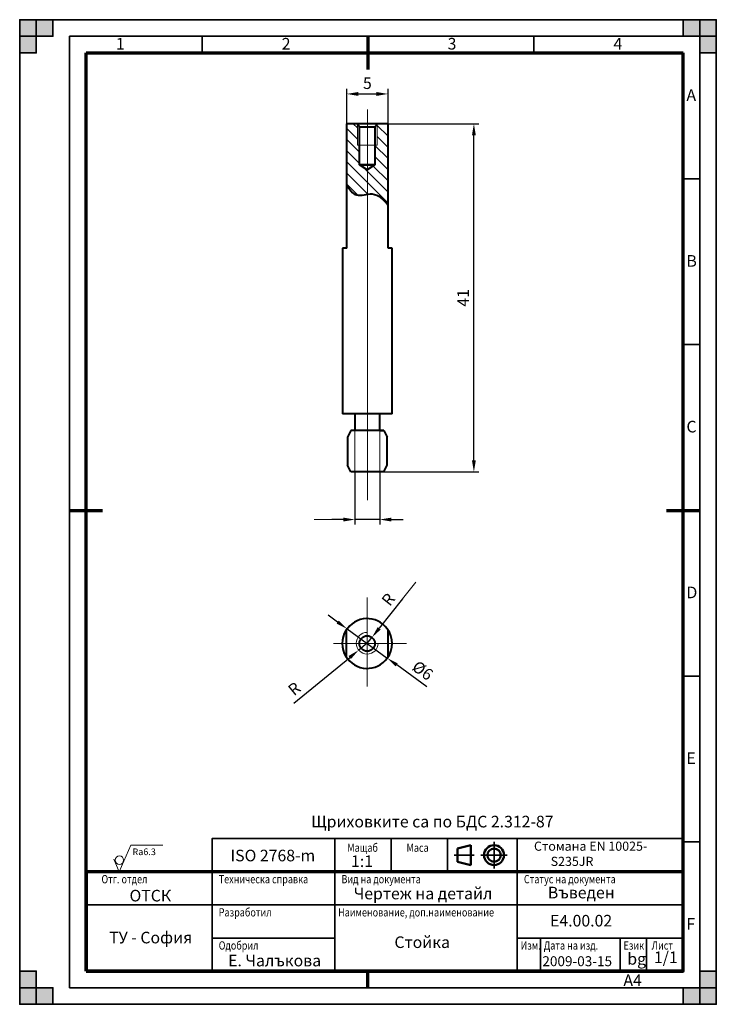
# Model space of a CAD drawing. Extents: x 287 to 497, y 370 to 667.
import ezdxf
from ezdxf.enums import TextEntityAlignment as Align
from ezdxf.lldxf.tags import DXFTag

# ---------------------------------------------------------------- set-up
doc = ezdxf.new("R2010")
doc.units = 0
for name, color, linetype, lineweight in [('AXIS', 6, 'CENTER', 18), ('Debela linia', 50, 'Continuous', 40), ('HATCH', 3, 'Continuous', 18), ('Tynka linia', 1, 'Continuous', 18), ('WFLINE35', 1, 'Continuous', 35), ('WFLINE50', 9, 'Continuous', 50), ('WFLINE70', 5, 'Continuous', 70)]:
    doc.layers.add(name, color=color, linetype=linetype, lineweight=lineweight)
doc.layers.add('DIML35', color=1, linetype='Continuous')
doc.styles.add('ISO Proportional', font='isocp.shx')
doc.styles.get("Standard").update_dxf_attribs({"font": 'simplexc.shx', "width": 0.8, "oblique": 15})
doc.styles.add('WFTEXTn', font='simplexc.shx', dxfattribs={"width": 0.8})
tags = doc.linetypes.add('CENTER', pattern=[50.8, 31.75, -6.35, 6.35, -6.35]).pattern_tags.tags
tags[10:11] = [DXFTag(74, 4), DXFTag(75, 0), DXFTag(340, '0'), DXFTag(46, 1.0), DXFTag(50, 0.0), DXFTag(44, 0.0), DXFTag(45, 0.0)]
tags[8:9] = [DXFTag(74, 4), DXFTag(75, 0), DXFTag(340, '0'), DXFTag(46, 1.0), DXFTag(50, 0.0), DXFTag(44, 0.0), DXFTag(45, 0.0)]
tags[6:7] = [DXFTag(74, 4), DXFTag(75, 0), DXFTag(340, '0'), DXFTag(46, 1.0), DXFTag(50, 0.0), DXFTag(44, 0.0), DXFTag(45, 0.0)]
tags[4:5] = [DXFTag(74, 4), DXFTag(75, 0), DXFTag(340, '0'), DXFTag(46, 1.0), DXFTag(50, 0.0), DXFTag(44, 0.0), DXFTag(45, 0.0)]
doc.dimstyles.get("Standard").update_dxf_attribs({"dimtxt": 3.5, "dimasz": 3.5, "dimexe": 1.5, "dimexo": 0, "dimgap": 1.5, "dimtad": 1, "dimdsep": 46, "dimtxsty": 'Standard', "dimcen": -1.5, "dimdle": 1.25, "dimadec": 0, "dimazin": 0, "dimtfac": 0.75, "dimtdec": 1, "dimtmove": 0, "dimatfit": 3, "dimfxl": 1, "dimtolj": 1, "dimarcsym": 0})
doc.dimstyles.new('STANDARD$3', dxfattribs={"dimtxt": 3.5, "dimasz": 3.5, "dimexe": 1.5, "dimexo": 0, "dimgap": 1.5, "dimtad": 1, "dimdsep": 46, "dimtxsty": 'Standard', "dimcen": -1.5, "dimdle": 1.25, "dimadec": 0, "dimazin": 0, "dimtfac": 0.75, "dimtdec": 1, "dimtmove": 0, "dimatfit": 0, "dimfxl": 1, "dimtolj": 1, "dimarcsym": 0})

# ---------------------------------------------------------------- blocks, each defined once
blk = doc.blocks.new('*D9')
at = {"layer": 'DEFPOINTS', "color": 0, "ltscale": 0.5}
for p in [(398.31, 635.31), (424.18, 635.31), (397.07, 530.31)]:
    blk.add_point(p, dxfattribs=at)
at = {"layer": 'Tynka linia', "color": 0, "lineweight": -2, "ltscale": 0.5}
for p, q in [((398.31, 635.31), (425.68, 635.31)), ((424.18, 533.81), (424.18, 631.81)), ((397.07, 530.31), (425.68, 530.31))]:
    blk.add_line(p, q, dxfattribs=at)
at = {"layer": 'Tynka linia', "color": 0, "ltscale": 0.5}
for points in [[(423.6, 631.81), (424.77, 631.81), (424.18, 635.31)], [(423.6, 533.81), (424.77, 533.81), (424.18, 530.31)]]:
    blk.add_solid(points, dxfattribs=at)
at = {"layer": 'Tynka linia', "color": 0, "ltscale": 0.5, "insert": (420.93, 582.81), "char_height": 3.5, "attachment_point": 5, "rotation": 90}
blk.add_mtext('\\A1;41', dxfattribs=at)
blk = doc.blocks.new('*D10')
at = {"layer": 'DEFPOINTS', "color": 0, "ltscale": 0.5}
for p in [(388.32, 530.31), (395.82, 530.31), (388.32, 515.94)]:
    blk.add_point(p, dxfattribs=at)
at = {"layer": 'Tynka linia', "color": 0, "lineweight": -2, "ltscale": 0.5}
for p, q in [((388.32, 530.31), (388.32, 514.44)), ((395.82, 530.31), (395.82, 514.44)), ((384.82, 515.94), (381.32, 515.94)), ((395.82, 515.94), (388.32, 515.94)), ((399.32, 515.94), (402.82, 515.94))]:
    blk.add_line(p, q, dxfattribs=at)
at = {"layer": 'Tynka linia', "color": 0, "ltscale": 0.5}
for points in [[(384.82, 516.52), (384.82, 515.35), (388.32, 515.94)], [(399.32, 516.52), (399.32, 515.35), (395.82, 515.94)]]:
    blk.add_solid(points, dxfattribs=at)
blk = doc.blocks.new('*D11')
at = {"layer": 'DEFPOINTS', "color": 0, "ltscale": 0.5}
for p in [(392.01, 478.55), (393.46, 480.38)]:
    blk.add_point(p, dxfattribs=at)
at = {"layer": 'Tynka linia', "color": 0, "lineweight": -2, "ltscale": 0.5}
for p, q in [((402.67, 492.03), (395.63, 483.13)), ((392.01, 478.55), (393.46, 480.38))]:
    blk.add_line(p, q, dxfattribs=at)
at = {"layer": 'Tynka linia', "color": 0, "ltscale": 0.5}
blk.add_solid([(395.17, 483.49), (396.09, 482.77), (393.46, 480.38)], dxfattribs=at)
at = {"layer": 'Tynka linia', "color": 0, "ltscale": 0.5, "insert": (398.38, 491.84), "char_height": 3.5, "attachment_point": 5, "rotation": 51.6492}
blk.add_mtext('\\A1;R', dxfattribs=at)
blk = doc.blocks.new('*D12')
at = {"layer": 'DEFPOINTS', "color": 0, "ltscale": 0.5}
for p in [(392, 478.63), (389.45, 476.55)]:
    blk.add_point(p, dxfattribs=at)
at = {"layer": 'Tynka linia', "color": 0, "lineweight": -2, "ltscale": 0.5}
for p, q in [((392, 478.63), (389.45, 476.55)), ((369.92, 460.6), (386.74, 474.33))]:
    blk.add_line(p, q, dxfattribs=at)
at = {"layer": 'Tynka linia', "color": 0, "ltscale": 0.5}
blk.add_solid([(386.37, 474.78), (387.11, 473.88), (389.45, 476.55)], dxfattribs=at)
at = {"layer": 'Tynka linia', "color": 0, "ltscale": 0.5, "insert": (370.04, 464.89), "char_height": 3.5, "attachment_point": 5, "rotation": 39.2286}
blk.add_mtext('\\A1;R', dxfattribs=at)
blk = doc.blocks.new('*D13')
at = {"layer": 'DEFPOINTS', "color": 0, "ltscale": 0.5}
for p in [(398.31, 644.32), (385.83, 635.31), (398.31, 635.31)]:
    blk.add_point(p, dxfattribs=at)
at = {"layer": 'Tynka linia', "color": 0, "lineweight": -2, "ltscale": 0.5}
for p, q in [((385.83, 635.31), (385.83, 645.82)), ((398.31, 635.31), (398.31, 645.82)), ((389.33, 644.32), (394.81, 644.32))]:
    blk.add_line(p, q, dxfattribs=at)
at = {"layer": 'Tynka linia', "color": 0, "ltscale": 0.5}
for points in [[(389.33, 644.9), (389.33, 643.73), (385.83, 644.32)], [(394.81, 644.9), (394.81, 643.73), (398.31, 644.32)]]:
    blk.add_solid(points, dxfattribs=at)
at = {"layer": 'Tynka linia', "color": 0, "ltscale": 0.5, "insert": (392.07, 647.57), "char_height": 3.5, "attachment_point": 5}
blk.add_mtext('\\A1;5', dxfattribs=at)
blk = doc.blocks.new('*D14')
at = {"layer": 'DEFPOINTS', "color": 0, "ltscale": 0.5}
for p in [(385.94, 482.95), (398.08, 474.15)]:
    blk.add_point(p, dxfattribs=at)
at = {"layer": 'Tynka linia', "color": 0, "lineweight": -2, "ltscale": 0.5}
for p, q in [((383.1, 485.01), (380.27, 487.06)), ((385.94, 482.95), (398.08, 474.15)), ((409.95, 465.53), (400.91, 472.09))]:
    blk.add_line(p, q, dxfattribs=at)
at = {"layer": 'Tynka linia', "color": 0, "ltscale": 0.5}
for points in [[(383.44, 485.48), (382.76, 484.54), (385.94, 482.95)], [(401.25, 472.57), (400.57, 471.62), (398.08, 474.15)]]:
    blk.add_solid(points, dxfattribs=at)
at = {"layer": 'Tynka linia', "color": 0, "ltscale": 0.5, "insert": (408.76, 470.42), "char_height": 3.5, "attachment_point": 5, "rotation": 324.0466}
blk.add_mtext('\\A1;%%C6', dxfattribs=at)

msp = doc.modelspace()

# ---------------------------------------------------------------- hatches: boundary and pattern name
at = {"layer": 'HATCH', "ltscale": 0.5}
h = msp.add_hatch(dxfattribs=at)
h.set_pattern_fill('ANSI31', color=256, scale=0.75, angle=90, style=0)
h.set_pattern_definition([(135, (-27.57, 1e-13), (-1.683798, -1.683798), [])])
edge = h.paths.add_edge_path()
edge.add_line((389.673, 628.864), (389.07, 628.864))
edge.add_line((389.07, 628.864), (389.07, 635.183))
edge.add_line((389.07, 635.183), (388.966, 635.314))
edge.add_line((388.966, 635.314), (385.833, 635.314))
edge.add_line((385.833, 635.314), (385.833, 616.922))
edge.add_spline(control_points=[(385.833, 616.922), (386.685, 615.566), (388.227, 613.118), (390.982, 613.904), (392.172, 614.081)], knot_values=[0.01346, 0.01346, 0.01346, 0.01346, 4.2594114, 7.6961973, 7.6961973, 7.6961973, 7.6961973], degree=3, periodic=0)
edge.add_line((392.172, 614.081), (392.172, 621.561))
edge.add_line((392.172, 621.561), (392.011, 621.462))
edge.add_line((392.011, 621.462), (389.673, 622.905))
edge.add_line((389.673, 622.905), (389.673, 628.864))
h.paths.add_polyline_path([(398.307, 635.314), (395.17, 635.314), (395.009, 635.138), (395.009, 628.864), (394.349, 628.864), (394.349, 622.905), (398.307, 622.905)])
edge = h.paths.add_edge_path()
edge.add_line((398.307, 622.905), (394.349, 622.905))
edge.add_line((394.349, 622.905), (392.172, 621.561))
edge.add_line((392.172, 621.561), (392.172, 614.081))
edge.add_spline(control_points=[(392.172, 614.081), (392.644, 614.151), (395.098, 614.375), (396.872, 612.403), (398.307, 610.796)], knot_values=[7.6961973, 7.6961973, 7.6961973, 7.6961973, 9.0581396, 14.887227, 14.887227, 14.887227, 14.887227], degree=3, periodic=0)
edge.add_line((398.307, 610.796), (398.307, 622.905))
at = {"layer": 'WFLINE35', "ltscale": 0.5}
for points in [[(287.259, 666.717), (292.259, 666.717), (292.259, 656.717), (287.259, 656.717)], [(287.259, 661.717), (297.259, 661.717), (297.259, 666.717), (287.259, 666.717)], [(497.259, 666.717), (497.259, 661.717), (487.259, 661.717), (487.259, 666.717)], [(492.259, 666.717), (492.259, 656.717), (497.259, 656.717), (497.259, 666.717)], [(292.259, 369.717), (292.259, 379.717), (287.259, 379.717), (287.259, 369.717)], [(497.259, 369.717), (492.259, 369.717), (492.259, 379.717), (497.259, 379.717)], [(287.259, 369.717), (287.259, 374.717), (297.259, 374.717), (297.259, 369.717)], [(497.259, 374.717), (487.259, 374.717), (487.259, 369.717), (497.259, 369.717)]]:
    msp.add_hatch(color=256, dxfattribs=at).paths.add_polyline_path(points)

# ---------------------------------------------------------------- linework, layer by layer
at = {"layer": 'AXIS'}
msp.add_line((392.07, 639.613), (392.07, 521.769), dxfattribs=at)
at = {"layer": 'AXIS', "ltscale": 0.5}
for p, q in [((392.006, 492.434), (392.006, 465.563)), ((381.819, 478.599), (403.818, 478.599))]:
    msp.add_line(p, q, dxfattribs=at)
at = {"layer": 'Debela linia'}
for p, q in [((398.307, 635.314), (385.833, 635.314)), ((385.833, 597.814), (385.833, 635.314)), ((389.673, 622.905), (389.673, 634.414)), ((394.349, 634.414), (394.349, 622.905)), ((398.307, 597.814), (398.307, 635.314)), ((392.011, 621.462), (389.673, 622.905)), ((394.349, 622.905), (389.673, 622.905)), ((389.673, 622.905), (394.349, 622.905)), ((394.349, 622.905), (392.011, 621.462)), ((384.57, 597.814), (384.57, 547.812)), ((385.833, 597.814), (384.57, 597.814)), ((399.57, 597.814), (398.307, 597.814)), ((399.57, 547.812), (399.57, 597.814)), ((399.57, 547.812), (384.57, 547.812)), ((388.313, 547.812), (388.313, 542.812)), ((395.827, 542.812), (395.827, 547.812)), ((387.07, 542.812), (386.07, 540.812)), ((386.07, 540.812), (386.07, 532.312)), ((397.07, 542.812), (387.07, 542.812)), ((388.32, 542.812), (387.07, 542.812)), ((397.07, 542.812), (387.07, 542.812)), ((395.82, 542.812), (397.07, 542.812)), ((397.07, 542.812), (397.07, 542.812)), ((397.07, 542.812), (398.07, 540.812)), ((398.07, 532.312), (398.07, 540.812)), ((387.07, 530.312), (386.07, 532.312)), ((397.07, 530.312), (398.07, 532.312)), ((397.07, 530.312), (387.07, 530.312))]:
    msp.add_line(p, q, dxfattribs=at)
at = {"layer": 'Debela linia', "ltscale": 0.5}
for p, q in [((389.673, 634.414), (388.966, 635.314)), ((389.673, 634.414), (394.349, 634.414)), ((394.349, 634.414), (395.17, 635.314)), ((385.648, 482.528), (385.648, 474.574)), ((398.196, 482.787), (398.196, 474.316))]:
    msp.add_line(p, q, dxfattribs=at)
at = {"layer": 'Debela linia'}
msp.add_circle((392.006, 478.551), 2.338, dxfattribs=at)
for start, end in [(35.95342, 148.61776), (148.61776, 211.38224), (324.04658, 35.95342), (211.38224, 324.04658)]:
    msp.add_arc((392.006, 478.551), 7.5, start, end, dxfattribs=at)
at = {"layer": 'Debela linia', "ltscale": 0.5}
msp.add_spline([(385.825, 616.935), (388.76, 613.848), (393.549, 614.157), (398.338, 610.761)], degree=3, dxfattribs=at)
at = {"layer": 'HATCH', "ltscale": 0.5}
msp.add_line((391.786, 614.019), (392.127, 614.36), dxfattribs=at)
at = {"layer": 'Tynka linia', "ltscale": 0.5}
for p, q in [((389.07, 628.864), (389.07, 635.183)), ((395.009, 635.138), (395.009, 628.864)), ((395.009, 628.864), (389.07, 628.864)), ((381.32, 515.936), (376.024, 515.936)), ((402.673, 492.033), (406.647, 497.057)), ((320.727, 417.714), (317.259, 409.717)), ((330.415, 417.714), (320.727, 417.714)), ((317.259, 409.717), (315.608, 413.525))]:
    msp.add_line(p, q, dxfattribs=at)
at = {"layer": 'Tynka linia'}
for p, q in [((388.32, 530.312), (388.313, 542.812)), ((395.82, 530.312), (395.827, 542.812))]:
    msp.add_line(p, q, dxfattribs=at)
at = {"layer": 'Tynka linia', "ltscale": 0.5}
msp.add_circle((317.306, 413.181), 1.274, dxfattribs=at)
msp.add_arc((392.003, 478.627), 3.291, 90.27971, 359.51455, dxfattribs=at)
at = {"layer": 'WFLINE35'}
for p, q in [((497.259, 666.717), (287.259, 666.717)), ((287.259, 666.717), (287.259, 369.717)), ((497.259, 666.717), (497.259, 369.717)), ((492.259, 661.717), (302.259, 661.717)), ((302.259, 661.717), (302.259, 374.717)), ((342.259, 661.717), (342.259, 656.717)), ((442.259, 661.717), (442.259, 656.717)), ((492.259, 661.717), (492.259, 374.717)), ((487.259, 618.717), (492.259, 618.717)), ((487.259, 568.717), (492.259, 568.717)), ((487.259, 468.717), (492.259, 468.717)), ((430.259, 410.717), (430.259, 418.717)), ((487.259, 418.717), (492.259, 418.717)), ((418.259, 414.717), (424.259, 414.717)), ((426.259, 414.717), (434.259, 414.717)), ((307.259, 399.717), (487.259, 399.717)), ((345.261, 389.717), (382.261, 389.717)), ((437.277, 389.717), (487.259, 389.717)), ((302.259, 374.717), (492.259, 374.717)), ((287.259, 369.717), (497.259, 369.717))]:
    msp.add_line(p, q, dxfattribs=at)
at = {"layer": 'WFLINE35', "ltscale": 0.5}
for p, q in [((382.261, 409.717), (382.261, 419.717)), ((399.261, 409.717), (399.261, 419.717)), ((416.261, 409.717), (416.261, 419.717)), ((437.261, 409.717), (437.261, 419.717)), ((345.261, 379.717), (345.261, 409.717)), ((382.261, 379.717), (382.261, 409.717)), ((437.261, 379.717), (437.261, 409.717)), ((444.261, 389.717), (444.261, 379.717)), ((468.261, 379.825), (468.261, 389.717)), ((476.259, 379.652), (476.259, 389.717))]:
    msp.add_line(p, q, dxfattribs=at)
for points in [[(287.259, 666.717), (292.259, 666.717), (292.259, 656.717), (287.259, 656.717)], [(287.259, 661.717), (297.259, 661.717), (297.259, 666.717), (287.259, 666.717)], [(497.259, 666.717), (497.259, 661.717), (487.259, 661.717), (487.259, 666.717)], [(492.259, 666.717), (492.259, 656.717), (497.259, 656.717), (497.259, 666.717)], [(345.261, 409.717), (487.259, 409.717), (487.259, 419.717), (345.261, 419.717)], [(292.259, 369.717), (292.259, 379.717), (287.259, 379.717), (287.259, 369.717)], [(497.259, 369.717), (492.259, 369.717), (492.259, 379.717), (497.259, 379.717)], [(287.259, 369.717), (287.259, 374.717), (297.259, 374.717), (297.259, 369.717)], [(497.259, 374.717), (487.259, 374.717), (487.259, 369.717), (497.259, 369.717)]]:
    msp.add_lwpolyline(points, close=True, dxfattribs=at)
at = {"layer": 'WFLINE50'}
for p, q in [((419.259, 416.717), (423.259, 417.717)), ((419.259, 412.717), (419.259, 416.717)), ((423.259, 417.717), (423.259, 411.717)), ((423.259, 411.717), (419.259, 412.717))]:
    msp.add_line(p, q, dxfattribs=at)
for radius in [3, 2]:
    msp.add_circle((430.259, 414.717), radius, dxfattribs=at)
at = {"layer": 'WFLINE70'}
for p, q in [((392.259, 661.717), (392.259, 651.717)), ((307.259, 379.717), (307.259, 656.717)), ((307.259, 656.717), (487.259, 656.717)), ((487.259, 379.717), (487.259, 656.717)), ((302.259, 518.717), (312.259, 518.717)), ((482.259, 518.717), (492.259, 518.717)), ((392.259, 374.717), (392.259, 379.717))]:
    msp.add_line(p, q, dxfattribs=at)
at = {"layer": 'WFLINE70', "ltscale": 0.5}
msp.add_line((487.259, 379.717), (307.259, 379.717), dxfattribs=at)
msp.add_lwpolyline([(307.259, 379.717), (487.259, 379.717), (487.259, 409.717), (307.259, 409.717)], close=True, dxfattribs=at)

# ---------------------------------------------------------------- texts
at = {"layer": 'DIML35', "lineweight": 30, "ltscale": 0.5, "char_height": 3.5, "attachment_point": 1}
for s, insert, width in [('Щриховките са по БДС 2.312-87', (375.135, 426.578), 81.41835), ('ISO 2768-m', (350.812, 416.345), 48.90221), ('{\\H0.8571x;2009-03-15}', (444.825, 384.215), 29.61496)]:
    msp.add_mtext(s, dxfattribs=dict(at, insert=insert, width=width))
at = {"layer": 'Tynka linia', "ltscale": 0.5, "attachment_point": 1}
for s, insert, char_height, width in [('{\\H0.9167x;Стомана EN 10025-\\P      S235JR}', (442.294, 418.79), 3, 60), ('Ra6.3', (321.259, 416.717), 2, 3), ('1:1', (387.15, 414.627), 3.5, 16.78662), ('ОТСК', (320.372, 404.247), 3.5, 11.50448), ('Чертеж на детайл', (387.935, 404.886), 3.5, 101.44304), ('Въведен', (446.477, 405.165), 3.5, 44.37695), ('E4.00.02', (447.147, 396.688), 3.5, 47.13269), ('ТУ - София', (314.241, 391.597), 3.5, 30.07354), ('Стойка', (400.226, 390.203), 3.5, 49.12411), ('Е. Чалъкова', (350.092, 384.667), 3.5, 32.22076), ('bg', (470.44, 385.173), 3.5, 5.81971), ('1/1', (478.467, 385.652), 3.5, 9.39099)]:
    msp.add_mtext(s, dxfattribs=dict(at, insert=insert, char_height=char_height, width=width))
at = {"layer": 'WFLINE35', "ltscale": 0.5, "style": 'ISO Proportional'}
for s, p in [('1', (316.259, 657.717)), ('2', (366.259, 657.717)), ('3', (416.259, 657.717)), ('4', (466.259, 657.717)), ('A', (488.259, 642.217)), ('B', (488.259, 592.217)), ('C', (488.259, 542.217)), ('D', (488.259, 492.217)), ('E', (488.259, 442.217)), ('F', (488.259, 392.217)), ('A4', (469.259, 375.217))]:
    msp.add_text(s, height=3.5, dxfattribs=at).set_placement(p)
at = {"layer": 'WFLINE35', "style": 'WFTEXTn', "width": 0.8}
for s, p in [('Мащаб', (390.64, 415.717)), ('Маса', (407.212, 415.717)), ('Отг. отдел', (318.831, 406.217))]:
    msp.add_text(s, height=2.5, dxfattribs=at).set_placement(p, align=Align.CENTER)
for s, p in [('Техническа справка', (347.259, 406.217)), ('Вид на документа', (384.259, 406.217)), ('Статус на документа', (439.259, 406.217)), ('Разработил', (347.259, 396.217)), ('Наименование, доп.наименование', (383.259, 396.217)), ('Одобрил', (347.259, 386.217)), ('Изм.', (438.259, 386.217)), ('Дата на изд.', (445.257, 386.217)), ('Език', (469.276, 386.217)), ('Лист', (477.773, 386.217))]:
    msp.add_text(s, height=2.5, dxfattribs=at).set_placement(p)

# ---------------------------------------------------------------- dimensions: what is measured, and where the dimension line sits
at = {"layer": 'Tynka linia', "ltscale": 0.5}
for base, p1, p2, text, picture, middle in [((398.307, 644.317), (385.833, 635.314), (398.307, 635.314), '5', '*D13', (392.07, 647.567)), ((388.32, 515.936), (395.82, 530.312), (388.32, 530.312), ' ', '*D10', (392.07, 515.936))]:
    dim = msp.add_linear_dim(base=base, p1=p1, p2=p2, text=text, dimstyle='Standard', override={"dimtdec": 2}, dxfattribs=at)
    dim.commit()
    dim.dimension.update_dxf_attribs({"geometry": picture, "text_midpoint": middle})
dim = msp.add_linear_dim(base=(424.183, 635.314), p1=(397.07, 530.312), p2=(398.307, 635.314), angle=90, text='41', dimstyle='Standard', override={"dimtdec": 2}, dxfattribs=at)
dim.commit()
dim.dimension.update_dxf_attribs({"geometry": '*D9', "text_midpoint": (420.933, 582.813)})
for center, mpoint, picture, middle in [((392.006, 478.551), (393.457, 480.385), '*D11', (400.928, 489.827)), ((392.003, 478.627), (389.454, 476.546), '*D12', (372.098, 462.376))]:
    dim = msp.add_radius_dim(center=center, mpoint=mpoint, text='R', dimstyle='Standard', override={"dimtdec": 2}, dxfattribs=at)
    dim.commit()
    dim.dimension.update_dxf_attribs({"geometry": picture, "text_midpoint": middle, "dimtype": 164})
dim = msp.add_diameter_dim_2p(p1=(385.935, 482.955), p2=(398.077, 474.148), text='%%C6', dimstyle='STANDARD$3', override={"dimtdec": 2, "dimtmove": 1}, dxfattribs=at)
dim.commit()
dim.dimension.update_dxf_attribs({"geometry": '*D14', "text_midpoint": (408.757, 470.417)})

doc.saveas('drawing.dxf')
